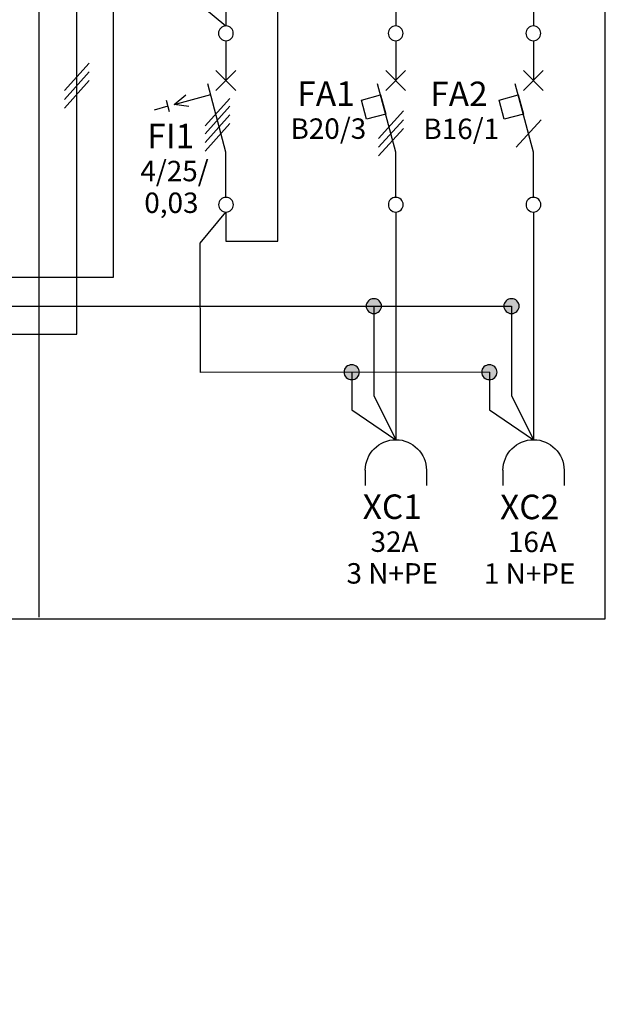
# Model space of a CAD drawing. Extents: x -22 to 106, y -58 to 92.
# Drawn here: x 23 to 59, y -1 to 60 of the extents above; entities that cross this region are included whole.
import ezdxf
from ezdxf.lldxf.tags import DXFTag

# ---------------------------------------------------------------- set-up
doc = ezdxf.new("R2010")
doc.units = 0
doc.header["$MEASUREMENT"] = 0
doc.layers.get('0').update_dxf_attribs({"linetype": 'CONTINUOUS'})
doc.layers.add('VRSTVA_1', color=7, linetype='CONTINUOUS')
doc.styles.add('0', font='ARIAL.TTF', dxfattribs={"height": 1})
doc.styles.add('24', font='ARIAL.TTF', dxfattribs={"height": 1})
doc.styles.add('25', font='ARIAL.TTF', dxfattribs={"height": 1})
doc.styles.add('26', font='ARIAL.TTF', dxfattribs={"height": 1})
doc.styles.add('27', font='ARIAL.TTF', dxfattribs={"height": 1})
doc.styles.add('28', font='ARIAL.TTF', dxfattribs={"height": 1})
doc.styles.add('29', font='ARIAL.TTF', dxfattribs={"height": 1})
doc.styles.add('30', font='ARIAL.TTF', dxfattribs={"height": 1})
doc.styles.add('31', font='ARIAL.TTF', dxfattribs={"height": 1})
doc.styles.add('32', font='ARIAL.TTF', dxfattribs={"height": 1})
doc.styles.add('33', font='ARIAL.TTF', dxfattribs={"height": 1})
doc.styles.add('34', font='ARIAL.TTF', dxfattribs={"height": 1})
tags = doc.linetypes.add('NEW_LINE1', pattern=[0.8, 0.5, -0.1, 0.1, -0.1]).pattern_tags.tags
tags[10:11] = [DXFTag(74, 4), DXFTag(75, 0), DXFTag(340, '0'), DXFTag(46, 1.0), DXFTag(50, 0.0), DXFTag(44, 0.0), DXFTag(45, 0.0)]
tags[8:9] = [DXFTag(74, 4), DXFTag(75, 0), DXFTag(340, '0'), DXFTag(46, 1.0), DXFTag(50, 0.0), DXFTag(44, 0.0), DXFTag(45, 0.0)]
tags[6:7] = [DXFTag(74, 4), DXFTag(75, 0), DXFTag(340, '0'), DXFTag(46, 1.0), DXFTag(50, 0.0), DXFTag(44, 0.0), DXFTag(45, 0.0)]
tags[4:5] = [DXFTag(74, 4), DXFTag(75, 0), DXFTag(340, '0'), DXFTag(46, 1.0), DXFTag(50, 0.0), DXFTag(44, 0.0), DXFTag(45, 0.0)]
tags = doc.linetypes.add('NEW_LINE2', pattern=[0.8, 0.5, -0.1, 0.1, -0.1]).pattern_tags.tags
tags[10:11] = [DXFTag(74, 4), DXFTag(75, 0), DXFTag(340, '0'), DXFTag(46, 1.0), DXFTag(50, 0.0), DXFTag(44, 0.0), DXFTag(45, 0.0)]
tags[8:9] = [DXFTag(74, 4), DXFTag(75, 0), DXFTag(340, '0'), DXFTag(46, 1.0), DXFTag(50, 0.0), DXFTag(44, 0.0), DXFTag(45, 0.0)]
tags[6:7] = [DXFTag(74, 4), DXFTag(75, 0), DXFTag(340, '0'), DXFTag(46, 1.0), DXFTag(50, 0.0), DXFTag(44, 0.0), DXFTag(45, 0.0)]
tags[4:5] = [DXFTag(74, 4), DXFTag(75, 0), DXFTag(340, '0'), DXFTag(46, 1.0), DXFTag(50, 0.0), DXFTag(44, 0.0), DXFTag(45, 0.0)]
tags = doc.linetypes.add('NEW_LINE6', pattern=[0.6, 0.5, -0.1]).pattern_tags.tags
tags[6:7] = [DXFTag(74, 4), DXFTag(75, 0), DXFTag(340, '0'), DXFTag(46, 1.0), DXFTag(50, 0.0), DXFTag(44, 0.0), DXFTag(45, 0.0)]
tags[4:5] = [DXFTag(74, 4), DXFTag(75, 0), DXFTag(340, '0'), DXFTag(46, 1.0), DXFTag(50, 0.0), DXFTag(44, 0.0), DXFTag(45, 0.0)]
tags = doc.linetypes.add('NEW_LINE7', pattern=[0.6, 0.5, -0.1]).pattern_tags.tags
tags[6:7] = [DXFTag(74, 4), DXFTag(75, 0), DXFTag(340, '0'), DXFTag(46, 1.0), DXFTag(50, 0.0), DXFTag(44, 0.0), DXFTag(45, 0.0)]
tags[4:5] = [DXFTag(74, 4), DXFTag(75, 0), DXFTag(340, '0'), DXFTag(46, 1.0), DXFTag(50, 0.0), DXFTag(44, 0.0), DXFTag(45, 0.0)]
tags = doc.linetypes.add('NEW_LINE8', pattern=[0.6, 0.5, -0.1]).pattern_tags.tags
tags[6:7] = [DXFTag(74, 4), DXFTag(75, 0), DXFTag(340, '0'), DXFTag(46, 1.0), DXFTag(50, 0.0), DXFTag(44, 0.0), DXFTag(45, 0.0)]
tags[4:5] = [DXFTag(74, 4), DXFTag(75, 0), DXFTag(340, '0'), DXFTag(46, 1.0), DXFTag(50, 0.0), DXFTag(44, 0.0), DXFTag(45, 0.0)]

msp = doc.modelspace()

# ---------------------------------------------------------------- hatches: boundary and pattern name
h = msp.add_hatch(color=256)
edge = h.paths.add_edge_path()
edge.add_spline(control_points=[(46.3943, 64.0165), (46.5294, 64.0165), (46.6423, 63.9728), (46.7332, 63.8825), (46.7332, 63.8825), (46.8256, 63.7936), (46.8712, 63.6849), (46.8712, 63.5579), (46.8712, 63.5579), (46.8712, 63.4309), (46.8242, 63.3237), (46.7318, 63.2333), (46.7318, 63.2333), (46.6393, 63.1444), (46.5264, 63.0993), (46.3943, 63.0993), (46.3943, 63.0993), (46.2623, 63.0993), (46.1494, 63.1444), (46.057, 63.2333), (46.057, 63.2333), (45.9646, 63.3237), (45.9176, 63.4309), (45.9176, 63.5579), (45.9176, 63.5579), (45.9176, 63.6877), (45.9646, 63.7964), (46.057, 63.8853), (46.057, 63.8853), (46.1494, 63.9728), (46.2623, 64.0165), (46.3943, 64.0165)], knot_values=[0, 0, 0, 0, 0.125, 0.125, 0.125, 0.125, 0.25, 0.25, 0.25, 0.25, 0.375, 0.375, 0.375, 0.375, 0.5, 0.5, 0.5, 0.5, 0.625, 0.625, 0.625, 0.625, 0.75, 0.75, 0.75, 0.75, 0.875, 0.875, 0.875, 0.875, 1, 1, 1, 1], degree=3, periodic=0)
edge = h.paths.add_edge_path()
edge.add_spline(control_points=[(53.5793, 42.6337), (53.7144, 42.6337), (53.8273, 42.59), (53.9182, 42.4997), (53.9182, 42.4997), (54.0106, 42.4108), (54.0562, 42.3021), (54.0562, 42.1751), (54.0562, 42.1751), (54.0562, 42.0481), (54.0092, 41.9409), (53.9168, 41.8505), (53.9168, 41.8505), (53.8243, 41.7616), (53.7114, 41.7165), (53.5793, 41.7165), (53.5793, 41.7165), (53.4473, 41.7165), (53.3344, 41.7616), (53.242, 41.8505), (53.242, 41.8505), (53.1496, 41.9409), (53.1026, 42.0481), (53.1026, 42.1751), (53.1026, 42.1751), (53.1026, 42.3049), (53.1496, 42.4136), (53.242, 42.5025), (53.242, 42.5025), (53.3344, 42.59), (53.4473, 42.6337), (53.5793, 42.6337)], knot_values=[0, 0, 0, 0, 0.125, 0.125, 0.125, 0.125, 0.25, 0.25, 0.25, 0.25, 0.375, 0.375, 0.375, 0.375, 0.5, 0.5, 0.5, 0.5, 0.625, 0.625, 0.625, 0.625, 0.75, 0.75, 0.75, 0.75, 0.875, 0.875, 0.875, 0.875, 1, 1, 1, 1], degree=3, periodic=0)
edge = h.paths.add_edge_path()
edge.add_spline(control_points=[(45.0273, 42.6337), (45.1624, 42.6337), (45.2753, 42.59), (45.3662, 42.4997), (45.3662, 42.4997), (45.4586, 42.4108), (45.5042, 42.3021), (45.5042, 42.1751), (45.5042, 42.1751), (45.5042, 42.0481), (45.4572, 41.9409), (45.3648, 41.8505), (45.3648, 41.8505), (45.2723, 41.7616), (45.1594, 41.7165), (45.0273, 41.7165), (45.0273, 41.7165), (44.8953, 41.7165), (44.7824, 41.7616), (44.69, 41.8505), (44.69, 41.8505), (44.5976, 41.9409), (44.5506, 42.0481), (44.5506, 42.1751), (44.5506, 42.1751), (44.5506, 42.3049), (44.5976, 42.4136), (44.69, 42.5025), (44.69, 42.5025), (44.7824, 42.59), (44.8953, 42.6337), (45.0273, 42.6337)], knot_values=[0, 0, 0, 0, 0.125, 0.125, 0.125, 0.125, 0.25, 0.25, 0.25, 0.25, 0.375, 0.375, 0.375, 0.375, 0.5, 0.5, 0.5, 0.5, 0.625, 0.625, 0.625, 0.625, 0.75, 0.75, 0.75, 0.75, 0.875, 0.875, 0.875, 0.875, 1, 1, 1, 1], degree=3, periodic=0)
edge = h.paths.add_edge_path()
edge.add_spline(control_points=[(43.6558, 38.5294), (43.7909, 38.5294), (43.9038, 38.4857), (43.9947, 38.3954), (43.9947, 38.3954), (44.0871, 38.3065), (44.1327, 38.1978), (44.1327, 38.0708), (44.1327, 38.0708), (44.1327, 37.9438), (44.0857, 37.8366), (43.9933, 37.7462), (43.9933, 37.7462), (43.9008, 37.6573), (43.7879, 37.6122), (43.6558, 37.6122), (43.6558, 37.6122), (43.5238, 37.6122), (43.4109, 37.6573), (43.3185, 37.7462), (43.3185, 37.7462), (43.2261, 37.8366), (43.1791, 37.9438), (43.1791, 38.0708), (43.1791, 38.0708), (43.1791, 38.2006), (43.2261, 38.3093), (43.3185, 38.3982), (43.3185, 38.3982), (43.4109, 38.4857), (43.5238, 38.5294), (43.6558, 38.5294)], knot_values=[0, 0, 0, 0, 0.125, 0.125, 0.125, 0.125, 0.25, 0.25, 0.25, 0.25, 0.375, 0.375, 0.375, 0.375, 0.5, 0.5, 0.5, 0.5, 0.625, 0.625, 0.625, 0.625, 0.75, 0.75, 0.75, 0.75, 0.875, 0.875, 0.875, 0.875, 1, 1, 1, 1], degree=3, periodic=0)
edge = h.paths.add_edge_path()
edge.add_spline(control_points=[(52.2078, 38.5294), (52.3429, 38.5294), (52.4558, 38.4857), (52.5467, 38.3954), (52.5467, 38.3954), (52.6391, 38.3065), (52.6847, 38.1978), (52.6847, 38.0708), (52.6847, 38.0708), (52.6847, 37.9438), (52.6377, 37.8366), (52.5453, 37.7462), (52.5453, 37.7462), (52.4528, 37.6573), (52.3399, 37.6122), (52.2078, 37.6122), (52.2078, 37.6122), (52.0758, 37.6122), (51.9629, 37.6573), (51.8705, 37.7462), (51.8705, 37.7462), (51.7781, 37.8366), (51.7311, 37.9438), (51.7311, 38.0708), (51.7311, 38.0708), (51.7311, 38.2006), (51.7781, 38.3093), (51.8705, 38.3982), (51.8705, 38.3982), (51.9629, 38.4857), (52.0758, 38.5294), (52.2078, 38.5294)], knot_values=[0, 0, 0, 0, 0.125, 0.125, 0.125, 0.125, 0.25, 0.25, 0.25, 0.25, 0.375, 0.375, 0.375, 0.375, 0.5, 0.5, 0.5, 0.5, 0.625, 0.625, 0.625, 0.625, 0.75, 0.75, 0.75, 0.75, 0.875, 0.875, 0.875, 0.875, 1, 1, 1, 1], degree=3, periodic=0)
edge = h.paths.add_edge_path()
edge.add_spline(control_points=[(17.9783, 39.1942), (18.1134, 39.1942), (18.2263, 39.1505), (18.3172, 39.0602), (18.3172, 39.0602), (18.4096, 38.9713), (18.4552, 38.8626), (18.4552, 38.7356), (18.4552, 38.7356), (18.4552, 38.6086), (18.4082, 38.5014), (18.3158, 38.411), (18.3158, 38.411), (18.2233, 38.3221), (18.1103, 38.277), (17.9783, 38.277), (17.9783, 38.277), (17.8463, 38.277), (17.7334, 38.3221), (17.641, 38.411), (17.641, 38.411), (17.5486, 38.5014), (17.5016, 38.6086), (17.5016, 38.7356), (17.5016, 38.7356), (17.5016, 38.8654), (17.5486, 38.9741), (17.641, 39.063), (17.641, 39.063), (17.7334, 39.1505), (17.8463, 39.1942), (17.9783, 39.1942)], knot_values=[0, 0, 0, 0, 0.125, 0.125, 0.125, 0.125, 0.25, 0.25, 0.25, 0.25, 0.375, 0.375, 0.375, 0.375, 0.5, 0.5, 0.5, 0.5, 0.625, 0.625, 0.625, 0.625, 0.75, 0.75, 0.75, 0.75, 0.875, 0.875, 0.875, 0.875, 1, 1, 1, 1], degree=3, periodic=0)
edge = h.paths.add_edge_path()
edge.add_spline(control_points=[(8.9798, 39.1892), (9.1149, 39.1892), (9.2278, 39.1455), (9.3187, 39.0552), (9.3187, 39.0552), (9.4111, 38.9663), (9.4567, 38.8576), (9.4567, 38.7306), (9.4567, 38.7306), (9.4567, 38.6036), (9.4097, 38.4964), (9.3173, 38.406), (9.3173, 38.406), (9.2248, 38.3171), (9.1119, 38.272), (8.9798, 38.272), (8.9798, 38.272), (8.8478, 38.272), (8.7349, 38.3171), (8.6425, 38.406), (8.6425, 38.406), (8.5501, 38.4964), (8.5031, 38.6036), (8.5031, 38.7306), (8.5031, 38.7306), (8.5031, 38.8604), (8.5501, 38.9691), (8.6425, 39.058), (8.6425, 39.058), (8.7349, 39.1455), (8.8478, 39.1892), (8.9798, 39.1892)], knot_values=[0, 0, 0, 0, 0.125, 0.125, 0.125, 0.125, 0.25, 0.25, 0.25, 0.25, 0.375, 0.375, 0.375, 0.375, 0.5, 0.5, 0.5, 0.5, 0.625, 0.625, 0.625, 0.625, 0.75, 0.75, 0.75, 0.75, 0.875, 0.875, 0.875, 0.875, 1, 1, 1, 1], degree=3, periodic=0)
edge = h.paths.add_edge_path()
edge.add_spline(control_points=[(-8.2807, -1.2126), (-8.2807, -1.2126), (-8.2807, -0.1912), (-8.2807, -0.1912), (-8.2807, -0.1912), (-8.2807, -0.1912), (-2.662, -0.1912), (-2.662, -0.1912), (-2.662, -0.1912), (-2.662, -0.1912), (-2.662, -1.2126), (-2.662, -1.2126), (-2.662, -1.2126), (-2.662, -1.2126), (-8.2807, -1.2126), (-8.2807, -1.2126)], knot_values=[0, 0, 0, 0, 0.25, 0.25, 0.25, 0.25, 0.5, 0.5, 0.5, 0.5, 0.75, 0.75, 0.75, 0.75, 1, 1, 1, 1], degree=3, periodic=0)
edge = h.paths.add_edge_path()
edge.add_spline(control_points=[(3.3956, 66.9942), (3.5255, 66.9942), (3.6341, 66.9505), (3.7216, 66.8602), (3.7216, 66.8602), (3.8105, 66.7713), (3.8543, 66.6626), (3.8543, 66.5356), (3.8543, 66.5356), (3.8543, 66.4086), (3.8091, 66.3014), (3.7202, 66.211), (3.7202, 66.211), (3.6313, 66.1221), (3.5226, 66.077), (3.3956, 66.077), (3.3956, 66.077), (3.2686, 66.077), (3.16, 66.1221), (3.0711, 66.211), (3.0711, 66.211), (2.9822, 66.3014), (2.937, 66.4086), (2.937, 66.5356), (2.937, 66.5356), (2.937, 66.6654), (2.9822, 66.7741), (3.0711, 66.863), (3.0711, 66.863), (3.16, 66.9505), (3.2686, 66.9942), (3.3956, 66.9942)], knot_values=[0, 0, 0, 0, 0.125, 0.125, 0.125, 0.125, 0.25, 0.25, 0.25, 0.25, 0.375, 0.375, 0.375, 0.375, 0.5, 0.5, 0.5, 0.5, 0.625, 0.625, 0.625, 0.625, 0.75, 0.75, 0.75, 0.75, 0.875, 0.875, 0.875, 0.875, 1, 1, 1, 1], degree=3, periodic=0)
edge = h.paths.add_edge_path()
edge.add_spline(control_points=[(-3.0085, 70.6963), (-2.8786, 70.6963), (-2.77, 70.6526), (-2.6825, 70.5623), (-2.6825, 70.5623), (-2.5936, 70.4734), (-2.5498, 70.3647), (-2.5498, 70.2377), (-2.5498, 70.2377), (-2.5498, 70.1107), (-2.595, 70.0035), (-2.6839, 69.9131), (-2.6839, 69.9131), (-2.7728, 69.8242), (-2.8815, 69.7791), (-3.0085, 69.7791), (-3.0085, 69.7791), (-3.1355, 69.7791), (-3.2441, 69.8242), (-3.333, 69.9131), (-3.333, 69.9131), (-3.4219, 70.0035), (-3.4671, 70.1107), (-3.4671, 70.2377), (-3.4671, 70.2377), (-3.4671, 70.3675), (-3.4219, 70.4762), (-3.333, 70.5651), (-3.333, 70.5651), (-3.2441, 70.6526), (-3.1355, 70.6963), (-3.0085, 70.6963)], knot_values=[0, 0, 0, 0, 0.125, 0.125, 0.125, 0.125, 0.25, 0.25, 0.25, 0.25, 0.375, 0.375, 0.375, 0.375, 0.5, 0.5, 0.5, 0.5, 0.625, 0.625, 0.625, 0.625, 0.75, 0.75, 0.75, 0.75, 0.875, 0.875, 0.875, 0.875, 1, 1, 1, 1], degree=3, periodic=0)

# ---------------------------------------------------------------- linework, layer by layer
at = {"layer": 'VRSTVA_1', "linetype": 'NEW_LINE1'}
msp.add_lwpolyline([(-22.3006, 22.7448), (59.4082, 22.7448), (59.4082, 80.1456), (-22.3006, 80.1456), (-22.3006, 22.7448)], close=True, dxfattribs=at)
at = {"layer": 'VRSTVA_1', "linetype": 'NEW_LINE2'}
msp.add_open_spline([(24.2108, 80.1456), (24.2108, 80.1456), (24.2151, 22.841), (24.2151, 22.841)], degree=3, dxfattribs=at)
at = {"layer": 'VRSTVA_1'}
for points, knots in [([(17.9784, 38.7356), (17.9784, 38.7356), (20.5664, 40.4256), (20.5664, 40.4256), (20.5664, 40.4256), (20.5664, 40.4256), (26.5778, 40.4274), (26.5778, 40.4274), (26.5778, 40.4274), (26.5778, 40.4274), (26.5771, 63.5615), (26.5771, 63.5615), (26.5771, 63.5615), (26.5771, 63.5615), (35.8373, 63.558), (35.8373, 63.558), (35.8373, 63.558), (35.8373, 63.558), (35.8395, 59.5886), (35.8395, 59.5886)], [0, 0, 0, 0, 0.2, 0.2, 0.2, 0.2, 0.4, 0.4, 0.4, 0.4, 0.6, 0.6, 0.6, 0.6, 0.8, 0.8, 0.8, 0.8, 1, 1, 1, 1]), ([(35.8445, 48.0195), (35.8445, 48.0195), (35.8437, 46.2049), (35.8437, 46.2049), (35.8437, 46.2049), (35.8437, 46.2049), (39.0732, 46.2049), (39.0732, 46.2049), (39.0732, 46.2049), (39.0732, 46.2049), (39.0732, 63.5579), (39.0732, 63.5579), (39.0732, 63.5579), (39.0732, 63.5579), (46.3943, 63.5579), (46.3943, 63.5579), (46.3943, 63.5579), (46.3943, 63.5579), (46.3871, 59.5886), (46.3871, 59.5886)], [0, 0, 0, 0, 0.2, 0.2, 0.2, 0.2, 0.4, 0.4, 0.4, 0.4, 0.6, 0.6, 0.6, 0.6, 0.8, 0.8, 0.8, 0.8, 1, 1, 1, 1]), ([(46.3944, 63.5579), (46.3944, 63.5579), (54.9398, 63.5579), (54.9398, 63.5579), (54.9398, 63.5579), (54.9398, 63.5579), (54.9391, 59.5885), (54.9391, 59.5885)], [0, 0, 0, 0, 0.5, 0.5, 0.5, 0.5, 1, 1, 1, 1]), ([(11.9783, 36.6423), (11.9783, 36.6423), (13.5758, 38.5799), (13.5758, 38.5799), (13.5758, 38.5799), (13.5758, 38.5799), (13.5697, 43.9802), (13.5697, 43.9802), (13.5697, 43.9802), (13.5697, 43.9802), (28.8641, 43.9792), (28.8641, 43.9792), (28.8641, 43.9792), (28.8641, 43.9792), (28.8564, 61.1895), (28.8564, 61.1895), (28.8564, 61.1895), (28.8564, 61.1895), (33.9019, 61.1859), (33.9019, 61.1859), (33.9019, 61.1859), (33.9019, 61.1859), (35.8395, 59.5885), (35.8395, 59.5885)], [0, 0, 0, 0, 0.1666667, 0.1666667, 0.1666667, 0.1666667, 0.3333333, 0.3333333, 0.3333333, 0.3333333, 0.5, 0.5, 0.5, 0.5, 0.6666667, 0.6666667, 0.6666667, 0.6666667, 0.8333333, 0.8333333, 0.8333333, 0.8333333, 1, 1, 1, 1]), ([(35.8395, 59.5885), (35.9694, 59.5885), (36.078, 59.5448), (36.1655, 59.4545), (36.1655, 59.4545), (36.2544, 59.3656), (36.2982, 59.2569), (36.2982, 59.1299), (36.2982, 59.1299), (36.2982, 59.0029), (36.253, 58.8957), (36.1641, 58.8053), (36.1641, 58.8053), (36.0752, 58.7164), (35.9665, 58.6713), (35.8395, 58.6713), (35.8395, 58.6713), (35.7125, 58.6713), (35.6039, 58.7164), (35.515, 58.8053), (35.515, 58.8053), (35.4261, 58.8957), (35.3809, 59.0029), (35.3809, 59.1299), (35.3809, 59.1299), (35.3809, 59.2597), (35.4261, 59.3684), (35.515, 59.4573), (35.515, 59.4573), (35.6039, 59.5448), (35.7125, 59.5885), (35.8395, 59.5885)], [0, 0, 0, 0, 0.125, 0.125, 0.125, 0.125, 0.25, 0.25, 0.25, 0.25, 0.375, 0.375, 0.375, 0.375, 0.5, 0.5, 0.5, 0.5, 0.625, 0.625, 0.625, 0.625, 0.75, 0.75, 0.75, 0.75, 0.875, 0.875, 0.875, 0.875, 1, 1, 1, 1]), ([(46.3871, 59.5886), (46.517, 59.5886), (46.6256, 59.5449), (46.7131, 59.4546), (46.7131, 59.4546), (46.802, 59.3657), (46.8458, 59.257), (46.8458, 59.13), (46.8458, 59.13), (46.8458, 59.003), (46.8006, 58.8958), (46.7117, 58.8054), (46.7117, 58.8054), (46.6228, 58.7165), (46.5141, 58.6714), (46.3871, 58.6714), (46.3871, 58.6714), (46.2601, 58.6714), (46.1515, 58.7165), (46.0626, 58.8054), (46.0626, 58.8054), (45.9737, 58.8958), (45.9285, 59.003), (45.9285, 59.13), (45.9285, 59.13), (45.9285, 59.2598), (45.9737, 59.3685), (46.0626, 59.4574), (46.0626, 59.4574), (46.1515, 59.5449), (46.2601, 59.5886), (46.3871, 59.5886)], [0, 0, 0, 0, 0.125, 0.125, 0.125, 0.125, 0.25, 0.25, 0.25, 0.25, 0.375, 0.375, 0.375, 0.375, 0.5, 0.5, 0.5, 0.5, 0.625, 0.625, 0.625, 0.625, 0.75, 0.75, 0.75, 0.75, 0.875, 0.875, 0.875, 0.875, 1, 1, 1, 1]), ([(54.9391, 59.5885), (55.069, 59.5885), (55.1776, 59.5448), (55.2651, 59.4545), (55.2651, 59.4545), (55.354, 59.3656), (55.3978, 59.2569), (55.3978, 59.1299), (55.3978, 59.1299), (55.3978, 59.0029), (55.3526, 58.8957), (55.2637, 58.8053), (55.2637, 58.8053), (55.1748, 58.7164), (55.0661, 58.6713), (54.9391, 58.6713), (54.9391, 58.6713), (54.8121, 58.6713), (54.7035, 58.7164), (54.6146, 58.8053), (54.6146, 58.8053), (54.5257, 58.8957), (54.4805, 59.0029), (54.4805, 59.1299), (54.4805, 59.1299), (54.4805, 59.2597), (54.5257, 59.3684), (54.6146, 59.4573), (54.6146, 59.4573), (54.7035, 59.5448), (54.8121, 59.5885), (54.9391, 59.5885)], [0, 0, 0, 0, 0.125, 0.125, 0.125, 0.125, 0.25, 0.25, 0.25, 0.25, 0.375, 0.375, 0.375, 0.375, 0.5, 0.5, 0.5, 0.5, 0.625, 0.625, 0.625, 0.625, 0.75, 0.75, 0.75, 0.75, 0.875, 0.875, 0.875, 0.875, 1, 1, 1, 1]), ([(35.8445, 48.9366), (35.8445, 48.9366), (35.8436, 51.7482), (35.8436, 51.7482), (35.8436, 51.7482), (35.8436, 51.7482), (34.7141, 55.9998), (34.7141, 55.9998)], [0, 0, 0, 0, 0.5, 0.5, 0.5, 0.5, 1, 1, 1, 1]), ([(46.3921, 48.9367), (46.3921, 48.9367), (46.4013, 51.7483), (46.4013, 51.7483), (46.4013, 51.7483), (46.4013, 51.7483), (45.2617, 55.9999), (45.2617, 55.9999)], [0, 0, 0, 0, 0.5, 0.5, 0.5, 0.5, 1, 1, 1, 1]), ([(54.9441, 48.9366), (54.9441, 48.9366), (54.9533, 51.7482), (54.9533, 51.7482), (54.9533, 51.7482), (54.9533, 51.7482), (53.8137, 55.9998), (53.8137, 55.9998)], [0, 0, 0, 0, 0.5, 0.5, 0.5, 0.5, 1, 1, 1, 1]), ([(33.5458, 54.5816), (33.5458, 54.5816), (32.6233, 54.7042), (32.6233, 54.7042), (32.6233, 54.7042), (32.6233, 54.7042), (33.3519, 55.3085), (33.3519, 55.3085)], [0, 0, 0, 0, 0.5, 0.5, 0.5, 0.5, 1, 1, 1, 1]), ([(45.4497, 55.2983), (45.4497, 55.2983), (44.2577, 54.979), (44.2577, 54.979), (44.2577, 54.979), (44.2577, 54.979), (44.5771, 53.787), (44.5771, 53.787), (44.5771, 53.787), (44.5771, 53.787), (45.7691, 54.1064), (45.7691, 54.1064), (45.7691, 54.1064), (45.7691, 54.1064), (45.4497, 55.2983), (45.4497, 55.2983)], [0, 0, 0, 0, 0.25, 0.25, 0.25, 0.25, 0.5, 0.5, 0.5, 0.5, 0.75, 0.75, 0.75, 0.75, 1, 1, 1, 1]), ([(54.0017, 55.2982), (54.0017, 55.2982), (52.8097, 54.9789), (52.8097, 54.9789), (52.8097, 54.9789), (52.8097, 54.9789), (53.1291, 53.7869), (53.1291, 53.7869), (53.1291, 53.7869), (53.1291, 53.7869), (54.3211, 54.1063), (54.3211, 54.1063), (54.3211, 54.1063), (54.3211, 54.1063), (54.0017, 55.2982), (54.0017, 55.2982)], [0, 0, 0, 0, 0.25, 0.25, 0.25, 0.25, 0.5, 0.5, 0.5, 0.5, 0.75, 0.75, 0.75, 0.75, 1, 1, 1, 1]), ([(35.8445, 48.9366), (35.9744, 48.9366), (36.083, 48.8929), (36.1705, 48.8026), (36.1705, 48.8026), (36.2594, 48.7137), (36.3032, 48.605), (36.3032, 48.478), (36.3032, 48.478), (36.3032, 48.351), (36.258, 48.2438), (36.1691, 48.1534), (36.1691, 48.1534), (36.0802, 48.0645), (35.9715, 48.0194), (35.8445, 48.0194), (35.8445, 48.0194), (35.7175, 48.0194), (35.6089, 48.0645), (35.52, 48.1534), (35.52, 48.1534), (35.4311, 48.2438), (35.3859, 48.351), (35.3859, 48.478), (35.3859, 48.478), (35.3859, 48.6078), (35.4311, 48.7165), (35.52, 48.8054), (35.52, 48.8054), (35.6089, 48.8929), (35.7175, 48.9366), (35.8445, 48.9366)], [0, 0, 0, 0, 0.125, 0.125, 0.125, 0.125, 0.25, 0.25, 0.25, 0.25, 0.375, 0.375, 0.375, 0.375, 0.5, 0.5, 0.5, 0.5, 0.625, 0.625, 0.625, 0.625, 0.75, 0.75, 0.75, 0.75, 0.875, 0.875, 0.875, 0.875, 1, 1, 1, 1]), ([(46.3921, 48.9367), (46.522, 48.9367), (46.6306, 48.893), (46.7181, 48.8027), (46.7181, 48.8027), (46.807, 48.7138), (46.8508, 48.6051), (46.8508, 48.4781), (46.8508, 48.4781), (46.8508, 48.3511), (46.8056, 48.2439), (46.7167, 48.1535), (46.7167, 48.1535), (46.6278, 48.0646), (46.5191, 48.0195), (46.3921, 48.0195), (46.3921, 48.0195), (46.2651, 48.0195), (46.1565, 48.0646), (46.0676, 48.1535), (46.0676, 48.1535), (45.9787, 48.2439), (45.9335, 48.3511), (45.9335, 48.4781), (45.9335, 48.4781), (45.9335, 48.6079), (45.9787, 48.7166), (46.0676, 48.8055), (46.0676, 48.8055), (46.1565, 48.893), (46.2651, 48.9367), (46.3921, 48.9367)], [0, 0, 0, 0, 0.125, 0.125, 0.125, 0.125, 0.25, 0.25, 0.25, 0.25, 0.375, 0.375, 0.375, 0.375, 0.5, 0.5, 0.5, 0.5, 0.625, 0.625, 0.625, 0.625, 0.75, 0.75, 0.75, 0.75, 0.875, 0.875, 0.875, 0.875, 1, 1, 1, 1]), ([(54.9441, 48.9366), (55.074, 48.9366), (55.1826, 48.8929), (55.2701, 48.8026), (55.2701, 48.8026), (55.359, 48.7137), (55.4028, 48.605), (55.4028, 48.478), (55.4028, 48.478), (55.4028, 48.351), (55.3576, 48.2438), (55.2687, 48.1534), (55.2687, 48.1534), (55.1798, 48.0645), (55.0711, 48.0194), (54.9441, 48.0194), (54.9441, 48.0194), (54.8171, 48.0194), (54.7085, 48.0645), (54.6196, 48.1534), (54.6196, 48.1534), (54.5307, 48.2438), (54.4855, 48.351), (54.4855, 48.478), (54.4855, 48.478), (54.4855, 48.6078), (54.5307, 48.7165), (54.6196, 48.8054), (54.6196, 48.8054), (54.7085, 48.8929), (54.8171, 48.9366), (54.9441, 48.9366)], [0, 0, 0, 0, 0.125, 0.125, 0.125, 0.125, 0.25, 0.25, 0.25, 0.25, 0.375, 0.375, 0.375, 0.375, 0.5, 0.5, 0.5, 0.5, 0.625, 0.625, 0.625, 0.625, 0.75, 0.75, 0.75, 0.75, 0.875, 0.875, 0.875, 0.875, 1, 1, 1, 1]), ([(52.2079, 38.0708), (52.2079, 38.0708), (34.2518, 38.055), (34.2518, 38.055), (34.2518, 38.055), (34.2518, 38.055), (34.2471, 46.0818), (34.2471, 46.0818), (34.2471, 46.0818), (34.2471, 46.0818), (35.8445, 48.0195), (35.8445, 48.0195)], [0, 0, 0, 0, 0.3333333, 0.3333333, 0.3333333, 0.3333333, 0.6666667, 0.6666667, 0.6666667, 0.6666667, 1, 1, 1, 1]), ([(45.0273, 42.6337), (45.1624, 42.6337), (45.2753, 42.59), (45.3662, 42.4997), (45.3662, 42.4997), (45.4586, 42.4108), (45.5042, 42.3021), (45.5042, 42.1751), (45.5042, 42.1751), (45.5042, 42.0481), (45.4572, 41.9409), (45.3648, 41.8505), (45.3648, 41.8505), (45.2723, 41.7616), (45.1594, 41.7165), (45.0273, 41.7165), (45.0273, 41.7165), (44.8953, 41.7165), (44.7824, 41.7616), (44.69, 41.8505), (44.69, 41.8505), (44.5976, 41.9409), (44.5506, 42.0481), (44.5506, 42.1751), (44.5506, 42.1751), (44.5506, 42.3049), (44.5976, 42.4136), (44.69, 42.5025), (44.69, 42.5025), (44.7824, 42.59), (44.8953, 42.6337), (45.0273, 42.6337)], [0, 0, 0, 0, 0.125, 0.125, 0.125, 0.125, 0.25, 0.25, 0.25, 0.25, 0.375, 0.375, 0.375, 0.375, 0.5, 0.5, 0.5, 0.5, 0.625, 0.625, 0.625, 0.625, 0.75, 0.75, 0.75, 0.75, 0.875, 0.875, 0.875, 0.875, 1, 1, 1, 1]), ([(53.5793, 42.6337), (53.7144, 42.6337), (53.8273, 42.59), (53.9182, 42.4997), (53.9182, 42.4997), (54.0106, 42.4108), (54.0562, 42.3021), (54.0562, 42.1751), (54.0562, 42.1751), (54.0562, 42.0481), (54.0092, 41.9409), (53.9168, 41.8505), (53.9168, 41.8505), (53.8243, 41.7616), (53.7114, 41.7165), (53.5793, 41.7165), (53.5793, 41.7165), (53.4473, 41.7165), (53.3344, 41.7616), (53.242, 41.8505), (53.242, 41.8505), (53.1496, 41.9409), (53.1026, 42.0481), (53.1026, 42.1751), (53.1026, 42.1751), (53.1026, 42.3049), (53.1496, 42.4136), (53.242, 42.5025), (53.242, 42.5025), (53.3344, 42.59), (53.4473, 42.6337), (53.5793, 42.6337)], [0, 0, 0, 0, 0.125, 0.125, 0.125, 0.125, 0.25, 0.25, 0.25, 0.25, 0.375, 0.375, 0.375, 0.375, 0.5, 0.5, 0.5, 0.5, 0.625, 0.625, 0.625, 0.625, 0.75, 0.75, 0.75, 0.75, 0.875, 0.875, 0.875, 0.875, 1, 1, 1, 1]), ([(43.6558, 38.5294), (43.7909, 38.5294), (43.9038, 38.4857), (43.9947, 38.3954), (43.9947, 38.3954), (44.0871, 38.3065), (44.1327, 38.1978), (44.1327, 38.0708), (44.1327, 38.0708), (44.1327, 37.9438), (44.0857, 37.8366), (43.9933, 37.7462), (43.9933, 37.7462), (43.9008, 37.6573), (43.7879, 37.6122), (43.6558, 37.6122), (43.6558, 37.6122), (43.5238, 37.6122), (43.4109, 37.6573), (43.3185, 37.7462), (43.3185, 37.7462), (43.2261, 37.8366), (43.1791, 37.9438), (43.1791, 38.0708), (43.1791, 38.0708), (43.1791, 38.2006), (43.2261, 38.3093), (43.3185, 38.3982), (43.3185, 38.3982), (43.4109, 38.4857), (43.5238, 38.5294), (43.6558, 38.5294)], [0, 0, 0, 0, 0.125, 0.125, 0.125, 0.125, 0.25, 0.25, 0.25, 0.25, 0.375, 0.375, 0.375, 0.375, 0.5, 0.5, 0.5, 0.5, 0.625, 0.625, 0.625, 0.625, 0.75, 0.75, 0.75, 0.75, 0.875, 0.875, 0.875, 0.875, 1, 1, 1, 1]), ([(43.6559, 38.0708), (43.6559, 38.0708), (43.6559, 35.7312), (43.6559, 35.7312), (43.6559, 35.7312), (43.6559, 35.7312), (46.3988, 33.8757), (46.3988, 33.8757)], [0, 0, 0, 0, 0.5, 0.5, 0.5, 0.5, 1, 1, 1, 1]), ([(52.2078, 38.5294), (52.3429, 38.5294), (52.4558, 38.4857), (52.5467, 38.3954), (52.5467, 38.3954), (52.6391, 38.3065), (52.6847, 38.1978), (52.6847, 38.0708), (52.6847, 38.0708), (52.6847, 37.9438), (52.6377, 37.8366), (52.5453, 37.7462), (52.5453, 37.7462), (52.4528, 37.6573), (52.3399, 37.6122), (52.2078, 37.6122), (52.2078, 37.6122), (52.0758, 37.6122), (51.9629, 37.6573), (51.8705, 37.7462), (51.8705, 37.7462), (51.7781, 37.8366), (51.7311, 37.9438), (51.7311, 38.0708), (51.7311, 38.0708), (51.7311, 38.2006), (51.7781, 38.3093), (51.8705, 38.3982), (51.8705, 38.3982), (51.9629, 38.4857), (52.0758, 38.5294), (52.2078, 38.5294)], [0, 0, 0, 0, 0.125, 0.125, 0.125, 0.125, 0.25, 0.25, 0.25, 0.25, 0.375, 0.375, 0.375, 0.375, 0.5, 0.5, 0.5, 0.5, 0.625, 0.625, 0.625, 0.625, 0.75, 0.75, 0.75, 0.75, 0.875, 0.875, 0.875, 0.875, 1, 1, 1, 1]), ([(52.2079, 38.0708), (52.2079, 38.0708), (52.2079, 35.7312), (52.2079, 35.7312), (52.2079, 35.7312), (52.2079, 35.7312), (54.9508, 33.8757), (54.9508, 33.8757)], [0, 0, 0, 0, 0.5, 0.5, 0.5, 0.5, 1, 1, 1, 1]), ([(44.4984, 31.9752), (44.4984, 33.022), (45.3521, 33.8757), (46.3988, 33.8757), (46.3988, 33.8757), (47.4456, 33.8757), (48.2993, 33.022), (48.2993, 31.9752)], [0, 0, 0, 0, 0.5, 0.5, 0.5, 0.5, 1, 1, 1, 1]), ([(53.0504, 31.9752), (53.0504, 33.022), (53.9041, 33.8757), (54.9508, 33.8757), (54.9508, 33.8757), (55.9976, 33.8757), (56.8513, 33.022), (56.8513, 31.9752)], [0, 0, 0, 0, 0.5, 0.5, 0.5, 0.5, 1, 1, 1, 1])]:
    msp.add_open_spline(points, degree=3, knots=knots, dxfattribs=at)
for points in [[(35.8395, 58.6713), (35.8395, 58.6713), (35.8395, 56.2033), (35.8395, 56.2033)], [(46.3871, 58.6714), (46.3871, 58.6714), (46.3871, 56.2034), (46.3871, 56.2034)], [(54.9391, 58.6713), (54.9391, 58.6713), (54.9391, 56.2033), (54.9391, 56.2033)], [(25.8061, 55.5672), (25.8061, 55.5672), (27.3487, 57.2812), (27.3487, 57.2812)], [(25.8061, 55.0272), (25.8061, 55.0272), (27.3487, 56.7412), (27.3487, 56.7412)], [(35.2225, 55.5863), (35.2225, 55.5863), (36.4565, 56.8203), (36.4565, 56.8203)], [(35.2225, 56.8203), (35.2225, 56.8203), (36.4565, 55.5863), (36.4565, 55.5863)], [(45.7701, 55.5864), (45.7701, 55.5864), (47.0041, 56.8204), (47.0041, 56.8204)], [(45.7701, 56.8204), (45.7701, 56.8204), (47.0041, 55.5864), (47.0041, 55.5864)], [(54.3221, 55.5863), (54.3221, 55.5863), (55.5561, 56.8203), (55.5561, 56.8203)], [(54.3221, 56.8203), (54.3221, 56.8203), (55.5561, 55.5863), (55.5561, 55.5863)], [(25.8061, 54.4849), (25.8061, 54.4849), (27.3487, 56.1989), (27.3487, 56.1989)], [(32.6233, 54.7042), (32.6233, 54.7042), (34.8948, 55.3268), (34.8948, 55.3268)], [(34.5425, 53.3748), (34.5425, 53.3748), (36.0851, 55.0888), (36.0851, 55.0888)], [(32.2411, 54.5965), (32.2411, 54.5965), (31.3768, 54.3612), (31.3768, 54.3612)], [(32.3374, 54.244), (32.3374, 54.244), (32.1448, 54.949), (32.1448, 54.949)], [(34.5425, 52.8932), (34.5425, 52.8932), (36.0851, 54.6072), (36.0851, 54.6072)], [(34.5425, 52.3532), (34.5425, 52.3532), (36.0851, 54.0672), (36.0851, 54.0672)], [(45.3197, 52.5889), (45.3197, 52.5889), (46.8623, 54.3029), (46.8623, 54.3029)], [(34.5425, 51.8109), (34.5425, 51.8109), (36.0851, 53.5249), (36.0851, 53.5249)], [(45.3197, 52.0489), (45.3197, 52.0489), (46.8623, 53.7629), (46.8623, 53.7629)], [(53.8717, 52.0488), (53.8717, 52.0488), (55.4143, 53.7628), (55.4143, 53.7628)], [(45.3197, 51.5066), (45.3197, 51.5066), (46.8623, 53.2206), (46.8623, 53.2206)], [(46.3921, 48.0195), (46.3921, 48.0195), (46.395, 33.8839), (46.395, 33.8839)], [(54.9441, 48.0195), (54.9441, 48.0195), (54.947, 33.8757), (54.947, 33.8757)], [(44.4984, 31.9752), (44.4984, 31.9752), (44.4984, 31.025), (44.4984, 31.025)], [(48.2993, 31.9752), (48.2993, 31.9752), (48.2993, 31.025), (48.2993, 31.025)], [(53.0504, 31.9752), (53.0504, 31.9752), (53.0504, 31.025), (53.0504, 31.025)], [(56.8513, 31.9752), (56.8513, 31.9752), (56.8513, 31.025), (56.8513, 31.025)]]:
    msp.add_open_spline(points, degree=3, dxfattribs=at)
at = {"layer": 'VRSTVA_1', "linetype": 'NEW_LINE8'}
msp.add_open_spline([(8.9783, 36.6423), (8.9783, 36.6423), (7.2988, 38.7035), (7.2988, 38.7035), (7.2988, 38.7035), (7.2988, 38.7035), (7.301, 42.1752), (7.301, 42.1752), (7.301, 42.1752), (7.301, 42.1752), (53.5794, 42.1752), (53.5794, 42.1752)], degree=3, knots=[0, 0, 0, 0, 0.3333333, 0.3333333, 0.3333333, 0.3333333, 0.6666667, 0.6666667, 0.6666667, 0.6666667, 1, 1, 1, 1], dxfattribs=at)
at = {"layer": 'VRSTVA_1', "linetype": 'NEW_LINE6'}
msp.add_open_spline([(45.0274, 42.1751), (45.0274, 42.1751), (45.0274, 36.6186), (45.0274, 36.6186), (45.0274, 36.6186), (45.0274, 36.6186), (46.3988, 33.8757), (46.3988, 33.8757)], degree=3, knots=[0, 0, 0, 0, 0.5, 0.5, 0.5, 0.5, 1, 1, 1, 1], dxfattribs=at)
at = {"layer": 'VRSTVA_1', "linetype": 'NEW_LINE7'}
msp.add_open_spline([(53.5794, 42.1751), (53.5794, 42.1751), (53.5794, 36.6186), (53.5794, 36.6186), (53.5794, 36.6186), (53.5794, 36.6186), (54.9508, 33.8757), (54.9508, 33.8757)], degree=3, knots=[0, 0, 0, 0, 0.5, 0.5, 0.5, 0.5, 1, 1, 1, 1], dxfattribs=at)

# ---------------------------------------------------------------- texts
at = {"layer": 'VRSTVA_1', "oblique": -0.000002}
for s, height, style, p in [('FA1', 1.52402, '24', (40.2761, 54.6181)), ('FA2', 1.52402, '28', (48.5325, 54.6052)), ('B20/3', 1.27001, '25', (39.8539, 52.5728)), ('B16/1', 1.27001, '29', (48.1103, 52.5599)), ('FI1', 1.52402, '26', (30.9577, 51.9819)), ('4/25/', 1.27001, '27', (30.5253, 49.9366)), ('0,03', 1.27001, '0', (30.7703, 47.966)), ('XC1', 1.52402, '30', (44.3381, 28.9487)), ('XC2', 1.52402, '32', (52.8717, 28.9343)), ('32A', 1.27001, '31', (44.8276, 26.9034)), ('16', 1.27001, '33', (53.3612, 26.889)), ('A', 1.27, '34', (55.3232, 26.889)), ('3 N+PE', 1.27001, '0', (43.3329, 24.9328)), ('1 N+PE', 1.27001, '0', (51.8665, 24.9184))]:
    msp.add_text(s, height=height, dxfattribs=dict(at, style=style)).set_placement(p)

doc.saveas('drawing.dxf')
